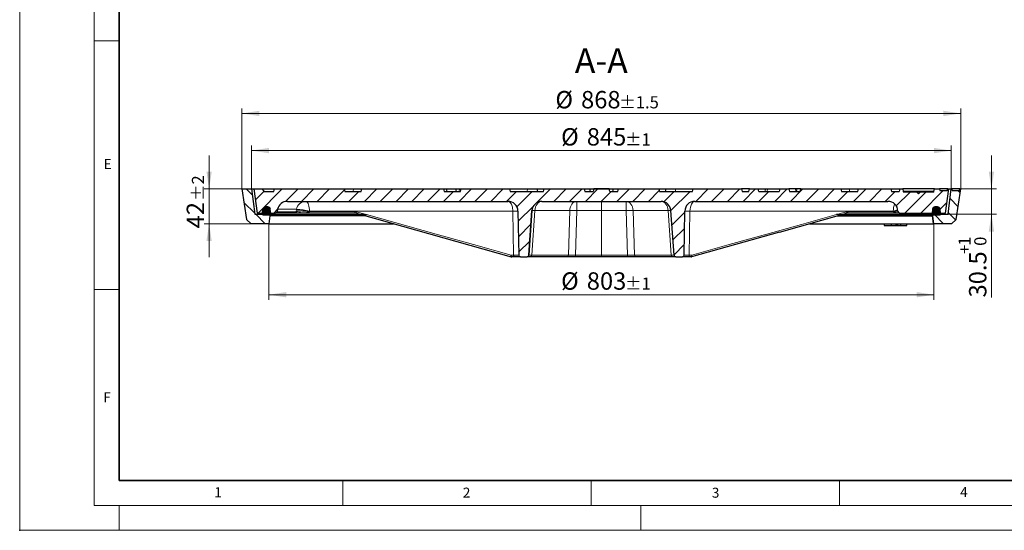
# Model space of a CAD drawing. Units: millimetres. Extents: x 0 to 420, y 0 to 297.
# Drawn here: x 0 to 198, y 0 to 103 of the extents above; entities that cross this region are included whole.
import ezdxf

# ---------------------------------------------------------------- set-up
doc = ezdxf.new("R2010")
doc.units = ezdxf.units.MM
doc.header["$PDSIZE"] = -1
doc.styles.add('SLDTEXTSTYLE0', font='TXT', dxfattribs={"width": 0.605})
doc.dimstyles.new('SLDDIMSTYLE0', dxfattribs={"dimtxt": 3.5, "dimasz": 3.5, "dimexe": 0, "dimexo": 0.0625, "dimgap": 0.875, "dimtad": 1, "dimlfac": 6, "dimrnd": 1e-09, "dimzin": 12, "dimdsep": 46, "dimtxsty": 'SLDTEXTSTYLE0', "dimsah": 1, "dimcen": 0.09, "dimadec": 0, "dimazin": 3, "dimtol": 1, "dimtp": 2, "dimtm": 2, "dimtfac": 1, "dimtdec": 0, "dimtmove": 0, "dimatfit": 0, "dimfxl": 0, "dimfrac": 2, "dimtolj": 1, "dimarcsym": 0})
doc.dimstyles.new('SLDDIMSTYLE1', dxfattribs={"dimtxt": 3.5, "dimasz": 3.5, "dimexe": 0, "dimexo": 0.0625, "dimgap": 0.875, "dimtad": 1, "dimlfac": 6, "dimrnd": 1e-09, "dimzin": 12, "dimdsep": 46, "dimtxsty": 'SLDTEXTSTYLE0', "dimsah": 1, "dimcen": 0.09, "dimadec": 0, "dimazin": 3, "dimtol": 1, "dimtp": 1, "dimtm": 1, "dimtfac": 1, "dimtdec": 0, "dimtofl": 0, "dimtmove": 0, "dimatfit": 3, "dimfxl": 0, "dimfrac": 2, "dimtolj": 1, "dimarcsym": 0})
doc.dimstyles.new('SLDDIMSTYLE2', dxfattribs={"dimtxt": 3.5, "dimasz": 3.5, "dimexe": 0, "dimexo": 0.0625, "dimgap": 0.875, "dimtad": 1, "dimlfac": 6, "dimrnd": 1e-09, "dimzin": 12, "dimdsep": 46, "dimtxsty": 'SLDTEXTSTYLE0', "dimsah": 1, "dimcen": 0.09, "dimadec": 0, "dimazin": 3, "dimtol": 1, "dimtp": 1, "dimtfac": 1, "dimtdec": 0, "dimtmove": 0, "dimatfit": 0, "dimfxl": 0, "dimfrac": 2, "dimtolj": 1, "dimarcsym": 0})
doc.dimstyles.new('SLDDIMSTYLE3', dxfattribs={"dimtxt": 3.5, "dimasz": 3.5, "dimexe": 0, "dimexo": 0.0625, "dimgap": 0.875, "dimtad": 1, "dimlfac": 6, "dimrnd": 1e-09, "dimzin": 12, "dimdsep": 46, "dimtxsty": 'SLDTEXTSTYLE0', "dimsah": 1, "dimcen": 0.09, "dimadec": 0, "dimazin": 3, "dimtol": 1, "dimtp": 1.5, "dimtm": 1.5, "dimtfac": 1, "dimtdec": 1, "dimtofl": 0, "dimtmove": 0, "dimatfit": 3, "dimfxl": 0, "dimfrac": 2, "dimtolj": 1, "dimarcsym": 0})
pattern_1 = [(135, (0, 0), (-1.5875, -1.5875), [])]
pattern_2 = [(45, (0.21047, 0.21047), (0.14031649, 0.42094951), [0.1984375, -0.396875]), (45, (0.4911, 0.21047), (0.14031649, 0.42094951), [0.1984375, -0.396875]), (134.99997, (0, 0), (-0.14031657, -0.14031643), [])]

# ---------------------------------------------------------------- blocks, each defined once
blk = doc.blocks.new('_D')
at = {"color": 7, "linetype": 'Continuous', "lineweight": 0}
for p, q in [((38.12, 68.72), (38.12, 75.45)), ((44.63, 68.72), (37.12, 68.72)), ((38.12, 61.72), (38.12, 68.72)), ((46.51, 61.72), (37.12, 61.72)), ((38.12, 61.72), (38.12, 54.99))]:
    blk.add_line(p, q, dxfattribs=at)
at = {"color": 7, "linetype": 'Continuous', "lineweight": 18}
for points in [[(38.12, 68.72), (38.65, 72.22), (37.58, 72.22)], [(38.12, 61.72), (37.58, 58.22), (38.65, 58.22)]]:
    blk.add_solid(points, dxfattribs=at)
at = {"color": 7, "linetype": 'Continuous', "lineweight": 18, "attachment_point": 1, "rotation": 90, "style": 'SLDTEXTSTYLE0'}
for s, insert, char_height in [('±2', (34.65, 66.27), 2.45), ('42', (33.6, 60.78), 3.5)]:
    blk.add_mtext(s, dxfattribs=dict(at, insert=insert, char_height=char_height))
blk = doc.blocks.new('_D_1')
at = {"color": 7, "linetype": 'Continuous', "lineweight": 0}
for p, q in [((50.15, 61.62), (50.15, 46.42)), ((183.98, 61.62), (183.98, 46.42)), ((50.15, 47.42), (183.98, 47.42))]:
    blk.add_line(p, q, dxfattribs=at)
at = {"color": 7, "linetype": 'Continuous', "lineweight": 18}
for points in [[(50.15, 47.42), (53.65, 46.88), (53.65, 47.96)], [(183.98, 47.42), (180.48, 47.96), (180.48, 46.88)]]:
    blk.add_solid(points, dxfattribs=at)
at = {"color": 7, "linetype": 'Continuous', "lineweight": 18, "attachment_point": 1, "style": 'SLDTEXTSTYLE0'}
for s, insert, char_height in [('%%c', (108.95, 51.93), 3.5), ('803', (114.12, 51.93), 3.5), ('±1', (121.8, 50.88), 2.45)]:
    blk.add_mtext(s, dxfattribs=dict(at, insert=insert, char_height=char_height))
blk = doc.blocks.new('_D_2')
at = {"color": 7, "linetype": 'Continuous', "lineweight": 0}
for p, q in [((195.55, 68.72), (195.55, 75.45)), ((189.5, 68.72), (196.55, 68.72)), ((195.55, 63.63), (195.55, 68.72)), ((186.91, 63.63), (196.55, 63.63)), ((195.55, 63.63), (195.55, 46.87))]:
    blk.add_line(p, q, dxfattribs=at)
at = {"color": 7, "linetype": 'Continuous', "lineweight": 18}
for points in [[(195.55, 68.72), (196.09, 72.22), (195.01, 72.22)], [(195.55, 63.63), (195.01, 60.13), (196.09, 60.13)]]:
    blk.add_solid(points, dxfattribs=at)
at = {"color": 7, "linetype": 'Continuous', "lineweight": 18, "attachment_point": 1, "rotation": 90, "style": 'SLDTEXTSTYLE0'}
for s, insert, char_height in [('1', (188.93, 57.26), 2.45), ('0', (192.09, 57.26), 2.45), ('+', (188.93, 55.65), 2.45), ('30.5', (191.04, 46.87), 3.5)]:
    blk.add_mtext(s, dxfattribs=dict(at, insert=insert, char_height=char_height))
blk = doc.blocks.new('_D_3')
at = {"color": 7, "linetype": 'Continuous', "lineweight": 0}
for p, q in [((46.65, 68.82), (46.65, 77.43)), ((187.48, 68.82), (187.48, 77.43)), ((187.48, 76.43), (46.65, 76.43))]:
    blk.add_line(p, q, dxfattribs=at)
at = {"color": 7, "linetype": 'Continuous', "lineweight": 18}
for points in [[(46.65, 76.43), (50.15, 75.9), (50.15, 76.97)], [(187.48, 76.43), (183.98, 76.97), (183.98, 75.9)]]:
    blk.add_solid(points, dxfattribs=at)
at = {"color": 7, "linetype": 'Continuous', "lineweight": 18, "attachment_point": 1, "style": 'SLDTEXTSTYLE0'}
for s, insert, char_height in [('%%c', (108.95, 80.95), 3.5), ('845', (114.12, 80.95), 3.5), ('±1', (121.8, 79.9), 2.45)]:
    blk.add_mtext(s, dxfattribs=dict(at, insert=insert, char_height=char_height))
blk = doc.blocks.new('_D_4')
at = {"color": 7, "linetype": 'Continuous', "lineweight": 0}
for p, q in [((44.73, 68.82), (44.73, 84.91)), ((44.73, 83.91), (189.4, 83.91)), ((189.4, 68.82), (189.4, 84.91))]:
    blk.add_line(p, q, dxfattribs=at)
at = {"color": 7, "linetype": 'Continuous', "lineweight": 18}
for points in [[(44.73, 83.91), (48.23, 83.38), (48.23, 84.45)], [(189.4, 83.91), (185.9, 84.45), (185.9, 83.38)]]:
    blk.add_solid(points, dxfattribs=at)
at = {"color": 7, "linetype": 'Continuous', "lineweight": 18, "attachment_point": 1, "style": 'SLDTEXTSTYLE0'}
for s, insert, char_height in [('%%c', (107.8, 88.43), 3.5), ('868', (112.97, 88.43), 3.5), ('±1.5', (120.64, 87.38), 2.45)]:
    blk.add_mtext(s, dxfattribs=dict(at, insert=insert, char_height=char_height))

msp = doc.modelspace()

# ---------------------------------------------------------------- hatches: boundary and pattern name
at = {"linetype": 'Continuous', "lineweight": 18}
h = msp.add_hatch(dxfattribs=at)
h.set_pattern_fill('DIN 201 Grauguss', scale=0.5, angle=90, style=0, pattern_type=2)
h.set_pattern_definition(pattern_1)
h.paths.add_polyline_path([(50.3426, 63.3), (50.3136, 63.6333), (47.3136, 63.6333), (46.6469, 68.7166), (44.7303, 68.7166), (45.6493, 62.5409), (46.6053, 61.7166), (50.1469, 61.7166)], flags=0)
h = msp.add_hatch(dxfattribs=at)
h.set_pattern_fill('DIN 201 Grauguss', scale=0.5, style=0, pattern_type=2)
h.set_pattern_definition([(45, (0, 0), (-1.5875, 1.5875), [])])
edge = h.paths.add_edge_path(flags=0)
edge.add_line((118.7303, 68.2166), (118.5963, 68.7166))
edge.add_line((118.5963, 68.7166), (115.5309, 68.7166))
edge.add_line((115.5309, 68.7166), (115.3969, 68.2166))
edge.add_line((115.3969, 68.2166), (113.7303, 68.2166))
edge.add_spline(control_points=[(113.7303, 68.2166), (113.6856, 68.3833), (113.6409, 68.55), (113.5963, 68.7166)], knot_values=[0.00000021, 0.00000021, 0.00000021, 0.00000021, 0.00310604, 0.00310604, 0.00310604, 0.00310604], weights=[1, 1, 1, 1], degree=3, periodic=0)
edge.add_line((113.5963, 68.7166), (105.5309, 68.7166))
edge.add_spline(control_points=[(105.5309, 68.7166), (105.4862, 68.55), (105.4416, 68.3833), (105.3969, 68.2166)], knot_values=[0.00000021, 0.00000021, 0.00000021, 0.00000021, 0.00310604, 0.00310604, 0.00310604, 0.00310604], weights=[1, 1, 1, 1], degree=3, periodic=0)
edge.add_line((105.3969, 68.2166), (98.7303, 68.2166))
edge.add_spline(control_points=[(98.7303, 68.2166), (98.6856, 68.3833), (98.6409, 68.55), (98.5963, 68.7166)], knot_values=[0.00000021, 0.00000021, 0.00000021, 0.00000021, 0.00310604, 0.00310604, 0.00310604, 0.00310604], weights=[1, 1, 1, 1], degree=3, periodic=0)
edge.add_line((98.5963, 68.7166), (88.8642, 68.7166))
edge.add_spline(control_points=[(88.8642, 68.7166), (88.8196, 68.55), (88.7749, 68.3833), (88.7303, 68.2166)], knot_values=[0.00000021, 0.00000021, 0.00000021, 0.00000021, 0.00310604, 0.00310604, 0.00310604, 0.00310604], weights=[1, 1, 1, 1], degree=3, periodic=0)
edge.add_line((88.7303, 68.2166), (85.3969, 68.2166))
edge.add_spline(control_points=[(85.3969, 68.2166), (85.3523, 68.3833), (85.3076, 68.55), (85.263, 68.7166)], knot_values=[0.00000021, 0.00000021, 0.00000021, 0.00000021, 0.00310604, 0.00310604, 0.00310604, 0.00310604], weights=[1, 1, 1, 1], degree=3, periodic=0)
edge.add_line((85.263, 68.7166), (68.8642, 68.7166))
edge.add_spline(control_points=[(68.8642, 68.7166), (68.8196, 68.55), (68.7749, 68.3833), (68.7303, 68.2166)], knot_values=[0.00000021, 0.00000021, 0.00000021, 0.00000021, 0.00310604, 0.00310604, 0.00310604, 0.00310604], weights=[1, 1, 1, 1], degree=3, periodic=0)
edge.add_line((68.7303, 68.2166), (65.4635, 68.2166))
edge.add_spline(control_points=[(65.4635, 68.2166), (65.4188, 68.3833), (65.3742, 68.55), (65.3295, 68.7166)], knot_values=[0.00000021, 0.00000021, 0.00000021, 0.00000021, 0.00310603, 0.00310603, 0.00310603, 0.00310603], weights=[1, 1, 1, 1], degree=3, periodic=0)
edge.add_line((65.3295, 68.7166), (51.2977, 68.7166))
edge.add_spline(control_points=[(51.2977, 68.7166), (51.253, 68.55), (51.2084, 68.3833), (51.1637, 68.2166)], knot_values=[0.00000021, 0.00000021, 0.00000021, 0.00000021, 0.00310604, 0.00310604, 0.00310604, 0.00310604], weights=[1, 1, 1, 1], degree=3, periodic=0)
edge.add_line((51.1637, 68.2166), (49.2303, 68.2166))
edge.add_line((49.2303, 68.2166), (48.7303, 68.7166))
edge.add_line((48.7303, 68.7166), (47.1469, 68.7166))
edge.add_line((47.1469, 68.7166), (47.8136, 63.8416))
edge.add_line((47.8136, 63.8416), (48.8709, 63.8416))
edge.add_line((48.8709, 63.8416), (48.9403, 64.6352))
edge.add_arc((49.4384, 64.5916), 0.5, 90, 175, ccw=False)
edge.add_line((49.4384, 65.0916), (49.9388, 65.0916))
edge.add_arc((49.9388, 64.5916), 0.5, 5, 90, ccw=False)
edge.add_line((50.4369, 64.6352), (50.5063, 63.8416))
edge.add_line((50.5063, 63.8416), (51.482, 63.8416))
edge.add_arc((51.482, 64.175), 0.3333, 270, 348.690068)
edge.add_line((51.8089, 64.1096), (51.9087, 64.6089))
edge.add_arc((53.8699, 64.2166), 2, 90, 168.690068, ccw=False)
edge.add_line((53.8699, 66.2166), (98.2649, 66.2166))
edge.add_ellipse((98.2649, 64.2166), major_axis=(-2, 0), ratio=1, start_angle=181, end_angle=270, ccw=False)
edge.add_line((100.2646, 64.2515), (100.4195, 55.3775))
edge.add_ellipse((100.7527, 55.3833), major_axis=(-0.3333, 0), ratio=1, start_angle=1, end_angle=90)
edge.add_line((100.7527, 55.05), (102.1143, 55.05))
edge.add_ellipse((102.1143, 55.3833), major_axis=(-0.3333, 0), ratio=1, start_angle=90, end_angle=176)
edge.add_line((102.4469, 55.36), (103.0759, 64.3561))
edge.add_ellipse((105.0711, 64.2166), major_axis=(2, 0), ratio=1, start_angle=90, end_angle=176, ccw=False)
edge.add_line((105.0711, 66.2166), (129.0561, 66.2166))
edge.add_arc((129.0561, 64.2166), 2, 4, 90, ccw=False)
edge.add_line((131.0513, 64.3561), (131.6803, 55.36))
edge.add_arc((132.0128, 55.3833), 0.3333, 184, 270)
edge.add_line((132.0128, 55.05), (133.3744, 55.05))
edge.add_arc((133.3744, 55.3833), 0.3333, 270, 359)
edge.add_line((133.7077, 55.3775), (133.8626, 64.2515))
edge.add_arc((135.8623, 64.2166), 2, 90, 179, ccw=False)
edge.add_line((135.8623, 66.2166), (174.7212, 66.2166))
edge.add_arc((174.7212, 64.2166), 2, 1, 90, ccw=False)
edge.add_line((176.7209, 64.2515), (176.7224, 64.1691))
edge.add_arc((177.0556, 64.175), 0.3333, 181, 270)
edge.add_line((177.0556, 63.8416), (183.6209, 63.8416))
edge.add_line((183.6209, 63.8416), (183.6903, 64.6352))
edge.add_arc((184.1884, 64.5916), 0.5, 90, 175, ccw=False)
edge.add_line((184.1884, 65.0916), (184.6888, 65.0916))
edge.add_arc((184.6888, 64.5916), 0.5, 5, 90, ccw=False)
edge.add_line((185.1869, 64.6352), (185.2563, 63.8416))
edge.add_line((185.2563, 63.8416), (186.3136, 63.8416))
edge.add_line((186.3136, 63.8416), (186.9803, 68.7166))
edge.add_line((186.9803, 68.7166), (186.7636, 68.7166))
edge.add_line((186.7636, 68.7166), (186.6321, 68.3833))
edge.add_line((186.6321, 68.3833), (185.1557, 68.3833))
edge.add_line((185.1557, 68.3833), (185.0969, 68.7166))
edge.add_line((185.0969, 68.7166), (184.0636, 68.7166))
edge.add_line((184.0636, 68.7166), (183.9754, 68.2167))
edge.add_line((183.9754, 68.2167), (183.9696, 68.05))
edge.add_line((183.9696, 68.05), (181.2303, 68.05))
edge.add_line((181.2303, 68.05), (180.8969, 67.7166))
edge.add_line((180.8969, 67.7166), (180.5636, 68.05))
edge.add_line((180.5636, 68.05), (177.8242, 68.05))
edge.add_line((177.8242, 68.05), (177.8184, 68.2167))
edge.add_line((177.8184, 68.2167), (177.7303, 68.7166))
edge.add_line((177.7303, 68.7166), (177.0859, 68.7166))
edge.add_spline(control_points=[(177.0859, 68.7166), (177.0754, 68.6569), (177.0648, 68.5972), (177.0543, 68.5375), (177.0354, 68.4305), (177.0166, 68.3236), (176.9977, 68.2166)], knot_values=[0.03951559, 0.03951559, 0.03951559, 0.03951559, 0.04060716, 0.04060716, 0.04060716, 0.04256187, 0.04256187, 0.04256187, 0.04256187], weights=[1, 1, 1, 1, 1, 1, 1], degree=3, periodic=0)
edge.add_line((176.9977, 68.2166), (175.4635, 68.2166))
edge.add_line((175.4635, 68.2166), (175.3295, 68.7166))
edge.add_line((175.3295, 68.7166), (168.7977, 68.7166))
edge.add_line((168.7977, 68.7166), (168.6637, 68.2166))
edge.add_line((168.6637, 68.2166), (165.3969, 68.2166))
edge.add_line((165.3969, 68.2166), (165.263, 68.7166))
edge.add_line((165.263, 68.7166), (157.1976, 68.7166))
edge.add_line((157.1976, 68.7166), (157.0636, 68.2166))
edge.add_line((157.0636, 68.2166), (154.8969, 68.2166))
edge.add_line((154.8969, 68.2166), (154.763, 68.7166))
edge.add_line((154.763, 68.7166), (152.9976, 68.7166))
edge.add_line((152.9976, 68.7166), (152.8636, 68.2166))
edge.add_line((152.8636, 68.2166), (148.7636, 68.2166))
edge.add_line((148.7636, 68.2166), (148.6296, 68.7166))
edge.add_line((148.6296, 68.7166), (146.8642, 68.7166))
edge.add_line((146.8642, 68.7166), (146.7303, 68.2166))
edge.add_line((146.7303, 68.2166), (145.3969, 68.2166))
edge.add_line((145.3969, 68.2166), (145.263, 68.7166))
edge.add_line((145.263, 68.7166), (135.5309, 68.7166))
edge.add_line((135.5309, 68.7166), (135.3969, 68.2166))
edge.add_line((135.3969, 68.2166), (128.7303, 68.2166))
edge.add_line((128.7303, 68.2166), (128.5963, 68.7166))
edge.add_line((128.5963, 68.7166), (120.5309, 68.7166))
edge.add_line((120.5309, 68.7166), (120.3969, 68.2166))
edge.add_line((120.3969, 68.2166), (118.7303, 68.2166))
h = msp.add_hatch(dxfattribs=at)
h.set_pattern_fill('DIN 201 Grauguss', scale=0.5, angle=90, style=0, pattern_type=2)
h.set_pattern_definition(pattern_1)
h.paths.add_polyline_path([(183.7846, 63.3), (183.9803, 61.7166), (187.5219, 61.7166), (188.4779, 62.5409), (189.3969, 68.7166), (189.1803, 68.7166), (189.1215, 68.3833), (187.6453, 68.3833), (187.5138, 68.7166), (187.4803, 68.7166), (186.8136, 63.6333), (183.8136, 63.6333)], flags=0)
h = msp.add_hatch(dxfattribs=at)
h.set_pattern_fill('DIN 128 Elastomer-Gummi', scale=0.03125, style=0, pattern_type=2)
h.set_pattern_definition(pattern_2)
edge = h.paths.add_edge_path(flags=0)
edge.add_line((50.5284, 63.5989), (50.4377, 64.6352))
edge.add_arc((49.9396, 64.5916), 0.5, 5, 90)
edge.add_line((49.9396, 65.0916), (49.4392, 65.0916))
edge.add_arc((49.4392, 64.5916), 0.5, 90, 175)
edge.add_line((48.9411, 64.6352), (48.8505, 63.5989))
edge.add_arc((48.9335, 63.5916), 0.0833, 175, 270)
edge.add_line((48.9335, 63.5083), (50.4454, 63.5083))
edge.add_arc((50.4454, 63.5916), 0.0833, 270, 365)
h = msp.add_hatch(dxfattribs=at)
h.set_pattern_fill('DIN 128 Elastomer-Gummi', scale=0.03125, style=0, pattern_type=2)
h.set_pattern_definition(pattern_2)
edge = h.paths.add_edge_path(flags=0)
edge.add_line((184.6879, 65.0916), (184.1876, 65.0916))
edge.add_arc((184.1876, 64.5916), 0.5, 90, 175)
edge.add_line((183.6895, 64.6352), (183.5988, 63.5989))
edge.add_arc((183.6818, 63.5916), 0.0833, 175, 270)
edge.add_line((183.6818, 63.5083), (185.1937, 63.5083))
edge.add_arc((185.1937, 63.5916), 0.0833, 270, 365)
edge.add_line((185.2767, 63.5989), (185.186, 64.6352))
edge.add_arc((184.6879, 64.5916), 0.5, 5, 90)

# ---------------------------------------------------------------- linework, layer by layer
at = {"color": 7, "linetype": 'Continuous', "lineweight": 18}
for p, q in [((0, 0), (0, 297)), ((15, 292), (15, 5)), ((15, 98.5), (20, 98.5)), ((15, 48.5), (20, 48.5)), ((65, 10), (65, 5)), ((115, 10), (115, 5)), ((165, 10), (165, 5)), ((15, 5), (415, 5)), ((20, 5), (20, 0)), ((125, 5), (125, 0)), ((0, 0), (420, 0))]:
    msp.add_line(p, q, dxfattribs=at)
at = {"color": 7, "linetype": 'Continuous', "lineweight": 35}
for p, q in [((20, 287), (20, 10)), ((20, 10), (415, 10))]:
    msp.add_line(p, q, dxfattribs=at)
at = {"color": 7, "linetype": 'Continuous', "lineweight": 25}
for p, q in [((44.7303, 68.7166), (45.6493, 62.5409)), ((44.7303, 68.7166), (46.6469, 68.7166)), ((46.6469, 68.7166), (47.3136, 63.6333)), ((46.6469, 68.7166), (47.1469, 68.7166)), ((47.1469, 68.7166), (47.8136, 63.8416)), ((47.1469, 68.7166), (48.7303, 68.7166)), ((48.7303, 68.7166), (49.2303, 68.2166)), ((48.7303, 68.7166), (51.2977, 68.7166)), ((49.2303, 68.2166), (51.1637, 68.2166)), ((51.1637, 68.2166), (51.2977, 68.7166)), ((51.2977, 68.7166), (65.3295, 68.7166)), ((65.3295, 68.7166), (65.4635, 68.2166)), ((65.3295, 68.7166), (67.1542, 68.7166)), ((65.4635, 68.2166), (68.7303, 68.2166)), ((67.1542, 68.7166), (68.8372, 68.7166)), ((68.7303, 68.2166), (68.8642, 68.7166)), ((68.8507, 68.6661), (68.8372, 68.7166)), ((68.8642, 68.7166), (85.263, 68.7166)), ((85.263, 68.7166), (85.3969, 68.2166)), ((85.263, 68.7166), (85.9036, 68.7166)), ((85.3969, 68.2166), (88.7303, 68.2166)), ((86.0376, 68.2166), (85.9036, 68.7166)), ((85.9036, 68.7166), (87.8006, 68.7166)), ((87.9346, 68.2166), (87.8006, 68.7166)), ((87.8006, 68.7166), (88.4968, 68.7166)), ((88.4968, 68.7166), (88.8642, 68.7166)), ((88.7303, 68.2166), (88.8642, 68.7166)), ((88.8642, 68.7166), (98.5963, 68.7166)), ((98.5963, 68.7166), (98.7303, 68.2166)), ((98.5963, 68.7166), (102.1781, 68.7166)), ((98.7303, 68.2166), (105.3969, 68.2166)), ((102.1781, 68.7166), (104.1075, 68.7166)), ((104.2415, 68.2166), (104.1075, 68.7166)), ((104.1075, 68.7166), (104.195, 68.7166)), ((104.195, 68.7166), (105.5309, 68.7166)), ((105.3969, 68.2166), (105.5309, 68.7166)), ((105.5309, 68.7166), (113.5963, 68.7166)), ((107.0087, 68.7216), (107.0083, 68.7166)), ((107.0087, 68.7216), (117.0636, 68.7216)), ((113.5963, 68.7166), (113.7303, 68.2166)), ((113.5963, 68.7166), (114.7143, 68.7166)), ((113.7303, 68.2166), (115.3969, 68.2166)), ((114.8483, 68.2166), (114.7143, 68.7166)), ((115.5309, 68.7166), (115.3969, 68.2166)), ((118.5963, 68.7166), (115.5309, 68.7166)), ((117.0636, 68.7216), (127.1194, 68.7216)), ((118.7303, 68.2166), (118.5963, 68.7166)), ((118.7303, 68.2166), (120.3969, 68.2166)), ((119.4132, 68.7166), (119.2792, 68.2166)), ((119.4132, 68.7166), (120.5309, 68.7166)), ((120.3969, 68.2166), (120.5309, 68.7166)), ((120.5309, 68.7166), (128.5963, 68.7166)), ((127.1198, 68.7166), (127.1194, 68.7216)), ((128.5963, 68.7166), (128.7303, 68.2166)), ((128.5963, 68.7166), (129.9325, 68.7166)), ((128.7303, 68.2166), (135.3969, 68.2166)), ((130.0198, 68.7166), (129.8858, 68.2166)), ((129.9325, 68.7166), (130.0198, 68.7166)), ((130.0198, 68.7166), (131.9492, 68.7166)), ((131.9492, 68.7166), (135.5309, 68.7166)), ((135.3969, 68.2166), (135.5309, 68.7166)), ((135.5309, 68.7166), (145.263, 68.7166)), ((145.263, 68.7166), (145.3969, 68.2166)), ((146.8642, 68.7166), (145.263, 68.7166)), ((145.3969, 68.2166), (146.7303, 68.2166)), ((146.7303, 68.2166), (146.8642, 68.7166)), ((146.8642, 68.7166), (148.6296, 68.7166)), ((148.7636, 68.2166), (148.6296, 68.7166)), ((148.6296, 68.7166), (150.0663, 68.7166)), ((148.7636, 68.2166), (152.8636, 68.2166)), ((150.489, 68.7166), (152.9976, 68.7166)), ((152.9976, 68.7166), (152.8636, 68.2166)), ((152.9976, 68.7166), (154.763, 68.7166)), ((154.763, 68.7166), (154.8969, 68.2166)), ((156.1451, 68.7166), (154.763, 68.7166)), ((154.8969, 68.2166), (157.0636, 68.2166)), ((156.397, 68.7166), (156.1451, 68.7166)), ((156.397, 68.7166), (156.263, 68.2166)), ((157.1976, 68.7166), (156.397, 68.7166)), ((157.0636, 68.2166), (157.1976, 68.7166)), ((157.1976, 68.7166), (165.263, 68.7166)), ((165.263, 68.7166), (165.3969, 68.2166)), ((165.2901, 68.7166), (165.2765, 68.6659)), ((165.2901, 68.7166), (166.9731, 68.7166)), ((165.3969, 68.2166), (168.6637, 68.2166)), ((166.9731, 68.7166), (168.7977, 68.7166)), ((168.6637, 68.2166), (168.7977, 68.7166)), ((168.7977, 68.7166), (175.3295, 68.7166)), ((175.3295, 68.7166), (175.4635, 68.2166)), ((175.3295, 68.7166), (177.0859, 68.7166)), ((175.4635, 68.2166), (176.9977, 68.2166)), ((177.0859, 68.7166), (176.9977, 68.2166)), ((177.0859, 68.7166), (177.7303, 68.7166)), ((177.7303, 68.7166), (177.8184, 68.2167)), ((184.0636, 68.7166), (177.7303, 68.7166)), ((177.8184, 68.2167), (177.8242, 68.05)), ((183.9754, 68.2167), (177.8184, 68.2167)), ((180.5636, 68.05), (177.8242, 68.05)), ((180.5636, 68.05), (180.8969, 67.7166)), ((181.2303, 68.05), (180.5636, 68.05)), ((180.8969, 67.7166), (181.2303, 68.05)), ((183.9696, 68.05), (181.2303, 68.05)), ((183.9696, 68.05), (183.9754, 68.2167)), ((183.9754, 68.2167), (184.0636, 68.7166)), ((184.0636, 68.7166), (185.0969, 68.7166)), ((185.0969, 68.7166), (185.1557, 68.3833)), ((186.7636, 68.7166), (185.0969, 68.7166)), ((185.1557, 68.3833), (186.6321, 68.3833)), ((186.3136, 63.8416), (186.9803, 68.7166)), ((186.6321, 68.3833), (186.7636, 68.7166)), ((186.7636, 68.7166), (186.9803, 68.7166)), ((186.8136, 63.6333), (187.4803, 68.7166)), ((186.9803, 68.7166), (187.4803, 68.7166)), ((187.4803, 68.7166), (187.5138, 68.7166)), ((187.5138, 68.7166), (187.6453, 68.3833)), ((189.1803, 68.7166), (187.5138, 68.7166)), ((187.6453, 68.3833), (189.1215, 68.3833)), ((188.4779, 62.5409), (189.3969, 68.7166)), ((189.1215, 68.3833), (189.1803, 68.7166)), ((189.1803, 68.7166), (189.3969, 68.7166)), ((53.8699, 66.2166), (98.2649, 66.2166)), ((105.0711, 66.2166), (129.0561, 66.2166)), ((135.8623, 66.2166), (174.7212, 66.2166)), ((47.3136, 63.6333), (50.3136, 63.6333)), ((47.8136, 63.8416), (48.8709, 63.8416)), ((48.9411, 64.6352), (48.8505, 63.5989)), ((48.8709, 63.8416), (48.9403, 64.6352)), ((48.8709, 63.8416), (48.8717, 63.8416)), ((48.9335, 63.5083), (50.4454, 63.5083)), ((49.4384, 65.0916), (49.9388, 65.0916)), ((49.9396, 65.0916), (49.4392, 65.0916)), ((50.3136, 63.6333), (50.3426, 63.3)), ((50.5063, 63.8416), (50.4369, 64.6352)), ((50.5284, 63.5989), (50.4377, 64.6352)), ((68.6429, 63.5083), (50.4454, 63.5083)), ((50.5063, 63.8416), (51.482, 63.8416)), ((55.9248, 63.8416), (51.482, 63.8416)), ((51.9087, 64.6089), (51.8089, 64.1096)), ((67.5696, 63.8416), (56.8106, 63.8416)), ((67.7631, 63.8148), (67.5696, 63.8416)), ((67.7509, 63.8166), (68.7013, 63.5497)), ((68.6945, 63.5501), (98.915, 55.0632)), ((69.3316, 63.55), (69.7788, 63.55)), ((69.7846, 63.55), (69.7788, 63.55)), ((69.7846, 63.55), (69.7788, 63.55)), ((100.2646, 64.2515), (100.4195, 55.3775)), ((103.0759, 64.3561), (102.4469, 55.36)), ((102.447, 55.36), (103.076, 64.3561)), ((131.6803, 55.36), (131.0513, 64.3561)), ((133.7077, 55.3775), (133.8626, 64.2515)), ((152.9252, 60.037), (165.4317, 63.5496)), ((164.3489, 63.55), (164.343, 63.55)), ((164.3489, 63.55), (164.343, 63.55)), ((165.4275, 63.5499), (166.3767, 63.8165)), ((183.6818, 63.5083), (165.4825, 63.5083)), ((177.0556, 63.8416), (166.5581, 63.8416)), ((176.7209, 64.2515), (176.7224, 64.1691)), ((177.0556, 63.8416), (183.6209, 63.8416)), ((183.6895, 64.6352), (183.5988, 63.5989)), ((183.6903, 64.6352), (183.6209, 63.8416)), ((183.6818, 63.5083), (185.1937, 63.5083)), ((183.7846, 63.3), (183.8136, 63.6333)), ((183.8136, 63.6333), (186.8136, 63.6333)), ((184.6879, 65.0916), (184.1876, 65.0916)), ((184.1884, 65.0916), (184.6888, 65.0916)), ((185.2767, 63.5989), (185.186, 64.6352)), ((185.1869, 64.6352), (185.2563, 63.8416)), ((185.2555, 63.8416), (185.2563, 63.8416)), ((185.2563, 63.8416), (186.3136, 63.8416)), ((45.6493, 62.5409), (46.6053, 61.7166)), ((50.1469, 61.7166), (46.6053, 61.7166)), ((50.3426, 63.3), (50.1469, 61.7166)), ((50.1469, 61.7166), (75.2136, 61.7166)), ((69.5644, 63.3), (50.3426, 63.3)), ((158.9202, 61.7166), (183.8561, 61.7166)), ((164.5561, 63.3), (183.6558, 63.3)), ((173.9279, 61.7166), (173.9867, 61.3833)), ((175.3125, 61.7166), (175.3713, 61.3833)), ((176.4117, 61.3833), (176.3311, 61.7166)), ((176.453, 61.3833), (176.4311, 61.7166)), ((176.7073, 61.3833), (176.6821, 61.7166)), ((177.311, 61.3833), (177.2311, 61.7166)), ((177.3522, 61.3833), (177.3311, 61.7166)), ((178.4991, 61.3833), (178.5631, 61.7166)), ((183.6558, 63.3), (183.7846, 63.3)), ((183.9803, 61.7166), (183.7846, 63.3)), ((183.9803, 61.7166), (183.8561, 61.7166)), ((187.5219, 61.7166), (183.9803, 61.7166)), ((187.5219, 61.7166), (188.4779, 62.5409)), ((152.8857, 60.0273), (135.201, 55.0607)), ((173.9867, 61.3833), (174.1128, 61.3833)), ((174.1128, 61.3833), (175.3713, 61.3833)), ((175.3713, 61.3833), (176.4117, 61.3833)), ((176.4117, 61.3833), (176.453, 61.3833)), ((176.453, 61.3833), (176.7073, 61.3833)), ((176.7073, 61.3833), (177.311, 61.3833)), ((177.311, 61.3833), (177.3522, 61.3833)), ((177.3522, 61.3833), (178.4991, 61.3833)), ((99.5184, 55.05), (99.0049, 55.05)), ((100.7528, 55.05), (99.5184, 55.05)), ((100.7527, 55.05), (102.1143, 55.05)), ((102.1145, 55.05), (102.1143, 55.05)), ((102.7962, 55.05), (102.1145, 55.05)), ((110.19, 55.05), (102.7962, 55.05)), ((111.8359, 55.05), (110.19, 55.05)), ((117.0636, 55.05), (111.8359, 55.05)), ((122.2916, 55.05), (117.0636, 55.05)), ((123.9375, 55.05), (122.2916, 55.05)), ((131.3311, 55.05), (123.9375, 55.05)), ((132.0128, 55.05), (131.3311, 55.05)), ((132.0128, 55.05), (133.3744, 55.05)), ((134.6089, 55.05), (133.3744, 55.05)), ((135.1225, 55.05), (134.6089, 55.05))]:
    msp.add_line(p, q, dxfattribs=at)
at = {"color": 8, "linetype": 'Continuous', "lineweight": 18}
for p, q in [((67.1542, 68.7166), (67.1411, 68.2166)), ((88.4968, 68.7166), (88.4224, 68.2166)), ((102.1781, 68.7166), (102.1434, 68.2166)), ((104.195, 68.7166), (104.1587, 68.5254)), ((117.0636, 68.7166), (117.0636, 68.7216)), ((129.9325, 68.7166), (129.9686, 68.5258)), ((131.9492, 68.7166), (131.9838, 68.2166)), ((156.1451, 68.7166), (156.1964, 68.2166)), ((166.9731, 68.7166), (166.9862, 68.2166)), ((117.0636, 66.2166), (117.0636, 64.3561)), ((122.0311, 66.2166), (122.0311, 64.3561)), ((48.9411, 64.6352), (48.9403, 64.6352)), ((68.5071, 63.5989), (50.5284, 63.5989)), ((51.8089, 64.1096), (55.6308, 64.1096)), ((55.707, 64.6089), (51.9087, 64.6089)), ((55.6923, 64.5265), (55.707, 64.6089)), ((56.0133, 63.8554), (55.9248, 63.8416)), ((58.3044, 64.1691), (58.2277, 64.1096)), ((58.3192, 64.2515), (58.3044, 64.1691)), ((58.3044, 64.1691), (67.442, 64.1691)), ((99.236, 64.2515), (58.3192, 64.2515)), ((67.442, 64.1691), (67.7135, 64.1316)), ((67.7135, 64.1316), (69.7846, 63.55)), ((99.3909, 55.3775), (99.236, 64.2515)), ((103.6604, 64.3561), (103.0314, 55.36)), ((103.076, 64.3561), (103.0759, 64.3561)), ((110.6857, 64.3561), (103.6604, 64.3561)), ((110.4251, 55.36), (110.6857, 64.3561)), ((112.0964, 64.3561), (111.8359, 55.36)), ((117.0636, 64.3561), (112.0964, 64.3561)), ((122.0311, 64.3561), (117.0636, 64.3561)), ((117.0636, 64.3561), (117.0636, 55.36)), ((122.2916, 55.36), (122.0311, 64.3561)), ((130.4669, 64.3561), (123.4418, 64.3561)), ((123.4418, 64.3561), (123.7024, 55.36)), ((131.096, 55.36), (130.4669, 64.3561)), ((134.8913, 64.2515), (134.7364, 55.3775)), ((175.8086, 64.2515), (134.8913, 64.2515)), ((183.5988, 63.5989), (165.6194, 63.5989)), ((166.6856, 64.1691), (175.8233, 64.1691)), ((175.8233, 64.1691), (175.8086, 64.2515)), ((175.9, 64.1096), (175.8233, 64.1691)), ((185.1869, 64.6352), (185.186, 64.6352)), ((183.6558, 63.3), (183.8561, 61.7166)), ((98.8773, 55.3775), (99.3909, 55.3775)), ((102.4469, 55.36), (102.447, 55.36)), ((103.0314, 55.36), (110.4251, 55.36)), ((111.8359, 55.36), (117.0636, 55.36)), ((117.0636, 55.36), (122.2916, 55.36)), ((117.0636, 55.05), (117.0636, 55.36)), ((122.2916, 55.36), (122.2916, 55.05)), ((123.7024, 55.36), (131.096, 55.36)), ((134.7364, 55.3775), (135.25, 55.3775))]:
    msp.add_line(p, q, dxfattribs=at)
at = {"color": 8, "linetype": 'Continuous', "lineweight": 18, "flags": 128}
for points in [[(58.3192, 64.2515), (58.3055, 64.5944), (58.2695, 64.9261), (58.2122, 65.2367), (58.1354, 65.517), (58.0413, 65.7586), (57.9327, 65.9545), (57.8129, 66.0987), (57.6853, 66.1869), (57.5539, 66.2166)], [(105.0712, 66.2166), (104.8074, 66.1815), (104.5529, 66.0775), (104.3165, 65.9081), (104.1067, 65.6793), (103.9307, 65.3992), (103.7948, 65.0777), (103.7036, 64.7258), (103.6604, 64.3561)], [(112.0964, 66.2166), (111.8326, 66.1815), (111.5781, 66.0775), (111.3418, 65.9081), (111.1319, 65.6793), (110.9559, 65.3992), (110.82, 65.0777), (110.7288, 64.7258), (110.6857, 64.3561)], [(112.0964, 66.2166), (112.0964, 66.1815), (112.0964, 66.0775), (112.0964, 65.9081), (112.0964, 65.6793), (112.0964, 65.3992), (112.0964, 65.0777), (112.0964, 64.7258), (112.0964, 64.3561)], [(123.4418, 64.3561), (123.3987, 64.7258), (123.3075, 65.0777), (123.1716, 65.3992), (122.9956, 65.6793), (122.7857, 65.9081), (122.5494, 66.0775), (122.2948, 66.1815), (122.0311, 66.2166)], [(130.4669, 64.3561), (130.4237, 64.7258), (130.3326, 65.0777), (130.1966, 65.3992), (130.0206, 65.6793), (129.8108, 65.9081), (129.5744, 66.0775), (129.3199, 66.1815), (129.0561, 66.2166)], [(67.442, 64.1691), (67.4448, 64.1049), (67.4524, 64.0434), (67.4643, 63.9868), (67.4801, 63.9372), (67.4994, 63.8966), (67.5213, 63.8665), (67.5449, 63.8479), (67.5696, 63.8416)], [(67.7135, 64.1316), (67.7014, 64.0696), (67.6945, 64.0102), (67.6931, 63.9555), (67.6972, 63.9076), (67.7067, 63.8683), (67.7212, 63.8391), (67.7403, 63.821), (67.7509, 63.8165)], [(69.7788, 63.55), (83.7904, 59.6144), (91.3338, 57.4958), (98.8773, 55.3775)], [(135.25, 55.3775), (142.7936, 57.4958), (150.3371, 59.6144), (157.343, 61.5822), (164.3489, 63.55)], [(164.343, 63.55), (166.158, 64.0597), (166.4142, 64.1316)], [(166.3767, 63.8165), (166.3874, 63.821), (166.4064, 63.8391), (166.4209, 63.8683), (166.4305, 63.9076), (166.4346, 63.9555), (166.4332, 64.0102), (166.4263, 64.0696), (166.4142, 64.1316)], [(166.5581, 63.8416), (166.5827, 63.8479), (166.6064, 63.8665), (166.6283, 63.8966), (166.6475, 63.9372), (166.6634, 63.9868), (166.6753, 64.0434), (166.6828, 64.1049), (166.6856, 64.1691)], [(98.9148, 55.0624), (98.9037, 55.0671), (98.8848, 55.0854), (98.8704, 55.1147), (98.861, 55.1539), (98.8569, 55.2018), (98.8584, 55.2564), (98.8652, 55.3157), (98.8773, 55.3775)], [(99.0049, 55.05), (98.9803, 55.0562), (98.9566, 55.0748), (98.9347, 55.1049), (98.9155, 55.1455), (98.8996, 55.1951), (98.8877, 55.2517), (98.8802, 55.3133), (98.8773, 55.3775)], [(99.5184, 55.05), (99.4938, 55.0562), (99.4701, 55.0748), (99.4483, 55.1049), (99.429, 55.1455), (99.4132, 55.1951), (99.4012, 55.2517), (99.3937, 55.3133), (99.3909, 55.3775)], [(111.8359, 55.36), (111.8359, 55.2984), (111.8359, 55.2398), (111.8359, 55.1862), (111.8359, 55.1395), (111.8359, 55.1014), (111.8359, 55.0732), (111.8359, 55.0558), (111.8359, 55.05)], [(134.7364, 55.3775), (134.7336, 55.3133), (134.7261, 55.2517), (134.7142, 55.1951), (134.6983, 55.1455), (134.6791, 55.1049), (134.6572, 55.0748), (134.6335, 55.0562), (134.6089, 55.05)], [(135.25, 55.3775), (135.2472, 55.3133), (135.2397, 55.2517), (135.2277, 55.1951), (135.2119, 55.1455), (135.1926, 55.1049), (135.1708, 55.0748), (135.1471, 55.0562), (135.1225, 55.05)], [(135.2126, 55.0624), (135.2236, 55.0671), (135.2425, 55.0854), (135.2569, 55.1147), (135.2664, 55.1539), (135.2704, 55.2018), (135.269, 55.2564), (135.2621, 55.3157), (135.25, 55.3775)]]:
    msp.add_lwpolyline(points, dxfattribs=at)
at = {"color": 7, "linetype": 'Continuous', "lineweight": 25}
for centre, radius, start, end in [((53.8699, 64.2166), 2, 90, 168.690068), ((98.2649, 64.2166), 2, 1, 90), ((105.0711, 64.2166), 2, 90, 176), ((129.0561, 64.2166), 2, 4, 90), ((135.8623, 64.2166), 2, 90, 179), ((174.7212, 64.2166), 2, 1, 90), ((48.9335, 63.5916), 0.0833, 175, 270), ((49.4384, 64.5916), 0.5, 90, 175), ((49.4392, 64.5916), 0.5, 90, 175), ((49.9388, 64.5916), 0.5, 5, 90), ((49.9396, 64.5916), 0.5, 5, 90), ((50.4454, 63.5916), 0.0833, 270, 5), ((51.482, 64.175), 0.3333, 270, 348.690068), ((177.0556, 64.175), 0.3333, 181, 270), ((183.6818, 63.5916), 0.0833, 175, 270), ((184.1876, 64.5916), 0.5, 90, 175), ((184.1884, 64.5916), 0.5, 90, 175), ((184.6879, 64.5916), 0.5, 5, 90), ((184.6888, 64.5916), 0.5, 5, 90), ((185.1937, 63.5916), 0.0833, 270, 5), ((99.0049, 55.3833), 0.3333, 254.316176, 270), ((100.7527, 55.3833), 0.3333, 181, 270), ((102.1143, 55.3833), 0.3333, 270, 356), ((132.0128, 55.3833), 0.3333, 184, 270), ((133.3744, 55.3833), 0.3333, 270, 359), ((135.1225, 55.3833), 0.3333, 270, 285.683682)]:
    msp.add_arc(centre, radius, start, end, dxfattribs=at)
at = {"color": 8, "linetype": 'Continuous', "lineweight": 18}
for centre, radius, start, end in [((57.5984, 64.3008), 1.9163, 91.33272, 170.749974), ((105.0712, 64.2166), 2, 90, 175.999992), ((179.6604, 64.3277), 3.8526, 159.109161, 181.132692), ((55.1983, 51.1891), 13.3465, 76.5422, 87.878726), ((55.2734, 51.713), 12.9032, 76.346799, 88.074265), ((56.8125, 63.9014), 0.0598, 229.405619, 268.223672), ((99.7503, 45.9969), 18.2619, 88.386091, 91.613909), ((103.3682, 61.3597), 3.0107, 84.430478, 95.569522), ((111.3911, 42.8637), 21.504, 88.120204, 91.879796), ((122.7364, 42.8641), 21.5036, 88.120185, 91.879815), ((130.7591, 61.3601), 3.0102, 84.429994, 95.570006), ((134.377, 45.9952), 18.2636, 88.386181, 91.613819), ((180.2386, 43.7482), 20.9765, 99.683457, 102.19214), ((180.252, 43.6724), 20.9698, 99.704233, 102.19229), ((102.1145, 55.3833), 0.3333, 270, 355.999992), ((102.7428, 55.3347), 0.2897, 280.630787, 5.025925), ((110.1365, 55.3347), 0.2897, 280.630787, 5.025925), ((123.991, 55.3347), 0.2897, 174.97455, 259.37002), ((131.3845, 55.3347), 0.2897, 174.97455, 259.37002)]:
    msp.add_arc(centre, radius, start, end, dxfattribs=at)
for centre, major_axis, ratio, start_param, end_param in [((98.265, 64.2166), (0, 2), 0.48559, 4.72984227, 6.28318531), ((135.8623, 64.2166), (0, 2), 0.48556953, 0, 1.55334303), ((98.7525, 55.3833), (1.667, -0.0058), 0.002331, 5.10536365, 6.28325737), ((104.4535, 55.3833), (2.0065, 0.0233), 0.00478211, 3.1412257, 3.92460628), ((111.8406, 55.3833), (2.0011, 0.0097), 0.01160809, 3.92661977, 4.71000034), ((122.2869, 55.3833), (2.0011, -0.0097), 0.01160797, 4.71480092, 5.49818149), ((129.6738, 55.3833), (2.0065, -0.0233), 0.00478184, 5.50019485, 6.28357543), ((135.3748, 55.3833), (1.667, 0.0058), 0.00233108, 3.14154383, 4.31943754)]:
    msp.add_ellipse(centre, major_axis=major_axis, ratio=ratio, start_param=start_param, end_param=end_param, dxfattribs=at)
for points, knots in [([(149.9914, 68.2166), (150.0078, 68.3257), (150.0328, 68.4923), (150.0577, 68.659), (150.0663, 68.7166)], [0, 0, 0, 0, 0.65436465, 1, 1, 1, 1]), ([(150.489, 68.7166), (150.4736, 68.6129), (150.4488, 68.4462), (150.424, 68.2796), (150.4146, 68.2166)], [0, 0, 0, 0, 0.62229421, 1, 1, 1, 1]), ([(55.6308, 64.1096), (55.6393, 64.1782), (55.6563, 64.3161), (55.6803, 64.4561), (55.6923, 64.5265)], [0, 0, 0, 0, 0.49793696, 1, 1, 1, 1]), ([(55.9496, 63.8693), (55.9113, 63.8807), (55.8425, 63.9012), (55.7564, 63.9528), (55.6871, 64.0036), (55.6499, 64.0736), (55.6308, 64.1096)], [0, 0, 0, 0, 0.34458251, 0.61863597, 0.80397629, 1, 1, 1, 1]), ([(56.0133, 63.8554), (56.008, 63.8564), (55.9973, 63.8583), (55.9813, 63.8617), (55.9654, 63.8653), (55.9549, 63.8679), (55.9496, 63.8693)], [0, 0, 0, 0, 0.24998671, 0.49997855, 0.74998643, 1, 1, 1, 1]), ([(56.9994, 63.8693), (56.9618, 63.8668), (56.9054, 63.863), (56.8301, 63.8588), (56.7924, 63.8569), (56.7736, 63.856)], [0, 0, 0, 0, 0.49997901, 0.74998712, 1, 1, 1, 1]), ([(58.2277, 64.1096), (58.1528, 64.0749), (57.8995, 63.9575), (57.4786, 63.913), (57.1438, 63.8825), (56.9994, 63.8693)], [0, 0, 0, 0, 0.19269462, 0.6517776, 1, 1, 1, 1]), ([(166.4142, 64.1316), (166.4295, 64.1357), (166.5183, 64.1596), (166.6099, 64.1648), (166.6856, 64.1691)], [0, 0, 0, 0, 0.1731849, 1, 1, 1, 1]), ([(175.9, 64.1096), (176.0238, 64.1338), (176.2713, 64.1822), (176.5612, 64.2236), (176.7162, 64.2358), (176.7416, 64.2378)], [0, 0, 0, 0, 0.45551213, 0.91102427, 1, 1, 1, 1]), ([(176.8935, 63.8912), (176.827, 63.8968), (176.6461, 63.9119), (176.3905, 63.9535), (176.1206, 64.0042), (175.9747, 64.0739), (175.9, 64.1096)], [0, 0, 0, 0, 0.19692137, 0.53571097, 0.76266095, 1, 1, 1, 1])]:
    msp.add_open_spline(points, degree=3, knots=knots, dxfattribs=at)
at = {"color": 7, "linetype": 'Continuous', "lineweight": 25}
for points, knots in [([(150.0663, 68.7166), (150.1017, 68.7166), (150.1726, 68.7166), (150.2841, 68.7166), (150.3813, 68.7166), (150.4513, 68.7166), (150.4777, 68.7166), (150.489, 68.7166)], [0, 0, 0, 0, 0.21580594, 0.43197219, 0.64043506, 0.84561925, 1, 1, 1, 1]), ([(56.8106, 63.8416), (56.754, 63.8416), (56.6258, 63.8416), (56.4122, 63.8416), (56.2019, 63.8416), (56.0251, 63.8416), (55.9583, 63.8416), (55.9248, 63.8416)], [0, 0, 0, 0, 0.16705755, 0.37860143, 0.5865704, 0.79326532, 1, 1, 1, 1]), ([(56.7736, 63.856), (56.7735, 63.856), (56.6786, 63.8628), (56.485, 63.8774), (56.2656, 63.8775), (56.1302, 63.8684), (56.0641, 63.8616), (56.029, 63.8574), (56.0162, 63.8558), (56.014, 63.8555), (56.0133, 63.8554)], [0, 0, 0, 0, 0.00020278, 0.33393398, 0.65678506, 0.79745087, 0.92407519, 0.98713454, 0.99576434, 1, 1, 1, 1]), ([(68.7005, 63.55), (68.6966, 63.55), (68.6922, 63.55), (68.6948, 63.55), (68.695, 63.55)], [0, 0, 0, 0, 0.90904623, 1, 1, 1, 1]), ([(69.39, 63.55), (69.3092, 63.55), (69.164, 63.55), (68.9911, 63.55), (68.8609, 63.55), (68.772, 63.55), (68.722, 63.55), (68.7018, 63.55), (68.7014, 63.55), (68.7013, 63.55)], [0, 0, 0, 0, 0.29043851, 0.52174147, 0.68276891, 0.83185411, 0.92625591, 0.97294697, 1, 1, 1, 1]), ([(164.8889, 63.55), (164.8564, 63.55), (164.6883, 63.55), (164.5004, 63.55), (164.3489, 63.55)], [0, 0, 0, 0, 0.193715297, 1, 1, 1, 1]), ([(164.9473, 63.55), (165.0109, 63.55), (165.1187, 63.55), (165.2485, 63.55), (165.3416, 63.55), (165.4001, 63.55), (165.4293, 63.55), (165.4363, 63.55), (165.4295, 63.55), (165.4271, 63.55)], [0, 0, 0, 0, 0.30943599, 0.52462978, 0.67557188, 0.83722582, 0.90146983, 0.96641704, 1, 1, 1, 1]), ([(166.5581, 63.8416), (166.5041, 63.8385), (166.4389, 63.8348), (166.3755, 63.8178), (166.3646, 63.8148)], [0, 0, 0, 0, 0.82681912, 1, 1, 1, 1])]:
    msp.add_open_spline(points, degree=3, knots=knots, dxfattribs=at)
at = {"color": 8, "linetype": 'Continuous', "lineweight": 18}
for points in [[(55.6308, 64.1096), (55.6862, 64.1341), (55.7968, 64.1832), (56.0472, 64.2347), (56.348, 64.2672), (56.694, 64.278), (57.0702, 64.2672), (57.4618, 64.2347), (57.856, 64.1832), (58.1038, 64.1341), (58.2277, 64.1096)], [(56.9994, 63.8693), (56.8197, 63.9092), (56.4602, 63.9889), (56.1198, 63.9092), (55.9496, 63.8693)]]:
    msp.add_open_spline(points, degree=3, dxfattribs=at)
msp.add_point((0, 0))

# ---------------------------------------------------------------- texts
at = {"color": 7, "linetype": 'Continuous', "lineweight": 0, "insert": (117.0407, 97.0225), "char_height": 5, "attachment_point": 2, "style": 'SLDTEXTSTYLE0'}
msp.add_mtext('A-A', dxfattribs=at)
at = {"color": 7, "linetype": 'Continuous', "lineweight": 18, "char_height": 2, "attachment_point": 2, "style": 'SLDTEXTSTYLE0'}
for s, insert in [('E', (17.6898, 74.7268)), ('F', (17.5937, 27.7733)), ('1', (39.9009, 8.6623)), ('2', (89.9334, 8.5904)), ('3', (140.0453, 8.5647)), ('4', (190.0227, 8.7073))]:
    msp.add_mtext(s, dxfattribs=dict(at, insert=insert))

# ---------------------------------------------------------------- dimensions: what is measured, and where the dimension line sits
at = {"color": 7, "linetype": 'Continuous', "lineweight": 18}
for base, p1, p2, dimstyle, picture, middle in [((189.3969, 83.9138), (44.7303, 68.7166), (189.3969, 68.7166), 'SLDDIMSTYLE3', '_D_4', (117.0636, 83.9138)), ((46.6469, 76.4342), (187.4803, 68.7166), (46.6469, 68.7166), 'SLDDIMSTYLE1', '_D_3', (117.0636, 76.4342)), ((183.9803, 47.418), (50.1469, 61.7166), (183.9803, 61.7166), 'SLDDIMSTYLE1', '_D_1', (117.0636, 47.418))]:
    dim = msp.add_linear_dim(base=base, p1=p1, p2=p2, text='%%c<>', dimstyle=dimstyle, dxfattribs=at)
    dim.commit()
    dim.dimension.update_dxf_attribs({"geometry": picture, "text_midpoint": middle, "dimtype": 160})
for base, p1, p2, dimstyle, picture, middle in [((38.116, 68.7166), (46.6053, 61.7166), (44.7303, 68.7166), 'SLDDIMSTYLE0', '_D', (38.116, 65.2166)), ((195.5515, 68.7166), (186.8136, 63.6333), (189.3969, 68.7166), 'SLDDIMSTYLE2', '_D_2', (195.5515, 52.832))]:
    dim = msp.add_linear_dim(base=base, p1=p1, p2=p2, angle=90, dimstyle=dimstyle, dxfattribs=at)
    dim.commit()
    dim.dimension.update_dxf_attribs({"geometry": picture, "text_midpoint": middle, "dimtype": 160})

doc.saveas('drawing.dxf')
